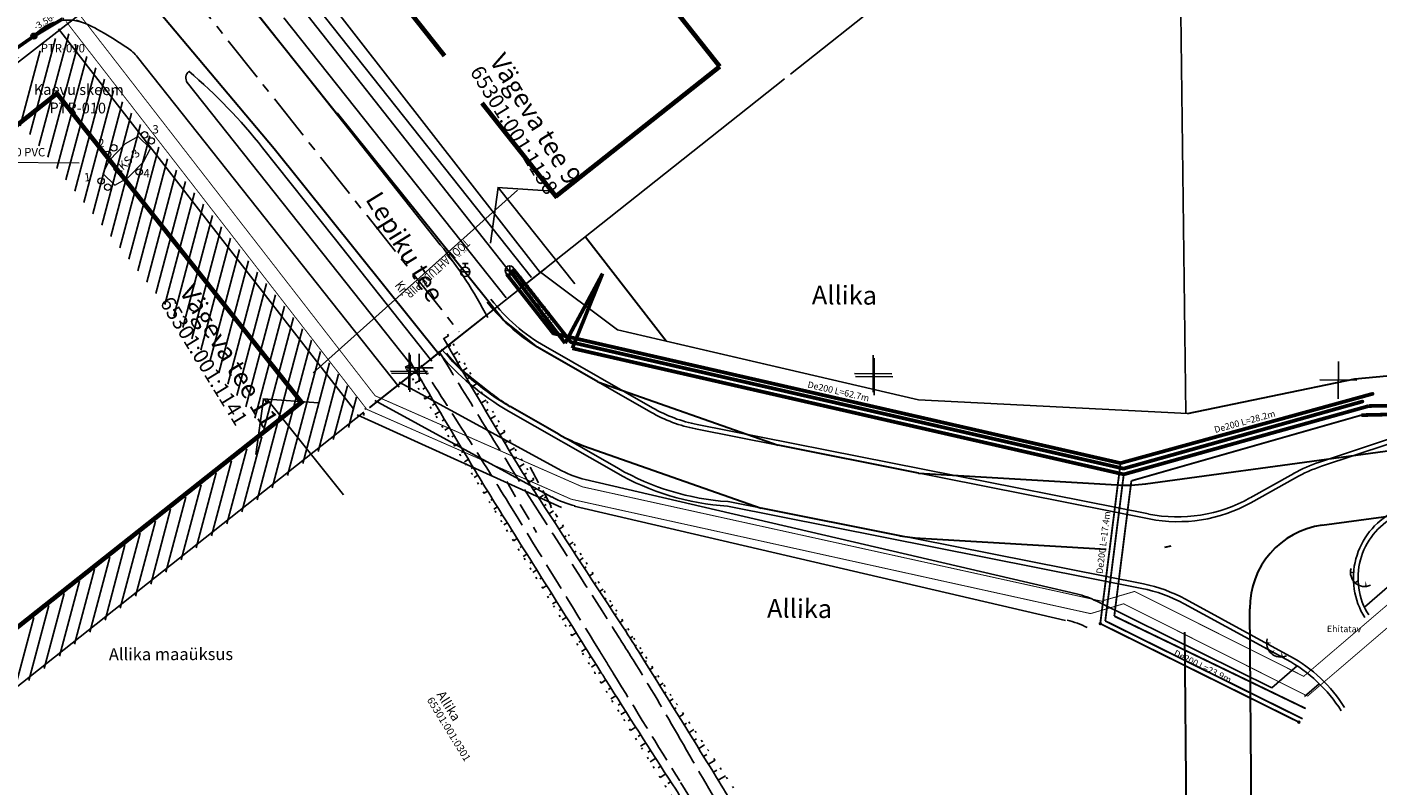
# Model space of a CAD drawing. Extents: x 546951 to 547841, y 6583948 to 6584912.
# Drawn here: x 547097 to 547243, y 6584484 to 6584566 of the extents above; entities that cross this region are included whole.
import ezdxf
from ezdxf.enums import TextEntityAlignment as Align

# ---------------------------------------------------------------- set-up
doc = ezdxf.new("R2010")
doc.units = 0
for name, pattern in [('CENTER', [2, 1.25, -0.25, 0.25, -0.25]), ('DASHDOTX2', [2, 1, -0.5, 0, -0.5]), ('DASHED2', [9.525, 6.35, -3.175]), ('KATASTRIPIIR', [0.02, 0.01, 0.01]), ('NOLVAALL', [1.2, 0.2, -1]), ('NOLVAKRIIPS', [0.2, 0.1, 0.1]), ('NOLVAPEAL', [0.2, 0.1, 0.1]), ('PINNASTEE', [4, 3, -1])]:
    doc.linetypes.add(name, pattern=pattern)
doc.layers.get('0').update_dxf_attribs({"linetype": 'CONTINUOUS'})
for name, color, linetype in [('00_PIIR', 1, 'CONTINUOUS'), ('00_PIIRID UUED', 11, 'CONTINUOUS'), ('00_RELJEEF', 9, 'CONTINUOUS'), ('00_TEED', 2, 'CONTINUOUS'), ('00_TEED UUED', 41, 'CONTINUOUS'), ('00_VKAEV', 7, 'CONTINUOUS'), ('EH_ALA', 7, 'DASHDOTX2'), ('ELEKTER', 1, 'CONTINUOUS'), ('Kanal_olemas', 7, 'KANAL'), ('Kanal_proj1', 3, 'Kanal1'), ('KanalSurve_rek', 6, 'Survekanal1'), ('KKAEV', 7, 'CONTINUOUS'), ('PIIR', 1, 'CONTINUOUS'), ('Piirinaabrid_Aadressid', 7, 'CONTINUOUS'), ('pr_kate', 1, 'CONTINUOUS'), ('pr_peenar', 2, 'CONTINUOUS'), ('Pr_telg', 4, 'CENTER'), ('proj_töömahtude piir', 6, 'CONTINUOUS'), ('RELJEEF', 3, 'CONTINUOUS'), ('RISTID', 7, 'CONTINUOUS'), ('Sade_proj1', 4, 'Sade1'), ('SKAABEL', 4, 'SIDEKANAL'), ('TEE', 2, 'CONTINUOUS'), ('TEED', 2, 'CONTINUOUS'), ('TEKST2', 4, 'CONTINUOUS'), ('VEE_S6LMED', 7, 'CONTINUOUS'), ('Vesi_proj1', 5, 'Vesi1'), ('VESI_TEKST', 7, 'CONTINUOUS'), ('vork', 9, 'CONTINUOUS')]:
    doc.layers.add(name, color=color, linetype=linetype)
for name, color, linetype, lineweight in [('keeluala', 1, 'CONTINUOUS', 0), ('SKAEV', 7, 'CONTINUOUS', 0), ('STRASS', 7, 'CONTINUOUS', 0), ('VORK_TEKST', 7, 'CONTINUOUS', 0)]:
    doc.layers.add(name, color=color, linetype=linetype, lineweight=lineweight)
doc.styles.add('1-500', font='COUR.TTF', dxfattribs={"width": 0.8, "height": 0.75})
doc.styles.add('DIM_STYLE', font='ROMANS', dxfattribs={"width": 0.8})
doc.styles.add('ROMANC', font='romanc.shx')
doc.styles.add('ROMANS', font='ROMANS.shx')
doc.styles.get("Standard").update_dxf_attribs({"font": 'ISOCP'})
doc.styles.add('Style-ENGINEERING', font='ENGINEERING.shx')
doc.styles.add('Style-ITALICS', font='ITALICS.shx')
doc.styles.add('TRASSID', font='TAHOMA.TTF', dxfattribs={"height": 0.7})
doc.linetypes.add('KANAL', pattern='A,2.5,-1.5,["K",ROMANC,S=1.6,R=0,X=-0.8,Y=-0.8],-1.5,7.5', length=13)
doc.linetypes.add('Kanal1', pattern='A,3.4,-0.4,["K1",Standard,S=0.5,R=0,X=-0.1,Y=-0.25],-1.2', length=5)
doc.linetypes.add('MADALPINGE', pattern='A,7,-1.2,["W2",ROMANS,S=1,R=0,X=-1,Y=-0.5],-1', length=9.2)
doc.linetypes.add('Sade1', pattern='A,3.4,-0.4,["SK1",Standard,S=0.5,R=0,X=-0.1,Y=-0.25],-1.4', length=5.2)
doc.linetypes.add('SIDEKANAL', pattern='A,7,-1.2,["S1",ROMANS,S=1,R=0,X=-1,Y=-0.5],-1', length=9.2)
doc.linetypes.add('Survekanal1', pattern='A,3.4,-0.4,["KS1",Standard,S=0.5,R=0,X=-0.1,Y=-0.25],-1.4', length=5.2)
doc.linetypes.add('Vesi1', pattern='A,3.4,-0.4,["V1",Standard,S=0.5,R=0,X=-0.1,Y=-0.25],-1.2', length=5)

# ---------------------------------------------------------------- blocks, each defined once
blk = doc.blocks.new('VKT_vk_vs_w')
blk.add_line((0, 0), (0, 0))
blk.add_wipeout([(-0.1, -0.02), (-0.09, -0.03), (-0.09, -0.05), (-0.07, -0.07), (-0.06, -0.08), (-0.04, -0.09), (-0.02, -0.1), (0, -0.1), (0.02, -0.1), (0.03, -0.09), (0.05, -0.09), (0.07, -0.07), (0.08, -0.06), (0.09, -0.04), (0.1, -0.02), (0.1, 0), (0.1, 0.02), (0.09, 0.03), (0.09, 0.05), (0.07, 0.07), (0.06, 0.08), (0.04, 0.09), (0.02, 0.1), (0, 0.1), (-0.02, 0.1), (-0.03, 0.09), (-0.05, 0.09), (-0.07, 0.07), (-0.08, 0.06), (-0.09, 0.04), (-0.1, 0.02), (-0.1, 0)])
for radius in [0.1, 0.09, 0.08]:
    blk.add_circle((0, 0), radius)
blk = doc.blocks.new('TQNGER')
for points in [[(0.07, 2.29, 0, 0.433, 0), (-1.05, 2.29, 0.433, 0.433, 0)], [(0.76, 0.89, 0, 0.432, 0), (0, 0, 0.432, 0.432, 0)], [(2.19, 0.38, 0, 0.432, 0), (2.32, -0.71, 0.432, 0.432, 0)]]:
    blk.add_lwpolyline(points, format="xyseb")
blk.add_arc((1.97, 2.3), 3.03, 163.4234, 295.1745)
blk = doc.blocks.new('VKORIS')
at = {"linetype": 'Continuous'}
for p, q in [((0, 4), (0, -4)), ((-4, 0), (4, 0))]:
    blk.add_line(p, q, dxfattribs=at)
blk = doc.blocks.new('KAKAEV')
for p, q in [((-1, 0), (1, 0)), ((0, -1), (0, 1))]:
    blk.add_line(p, q)
blk.add_circle((0, 0), 1)
blk = doc.blocks.new('THYDRM')
for p, q in [((-1, 0), (1, 0)), ((-0.6, 1.8), (0.6, 1.8)), ((0, 1), (0, 1.8))]:
    blk.add_line(p, q)
blk.add_circle((0, 0), 1)
blk = doc.blocks.new('$D_140')
at = {"layer": 'VORK_TEKST', "color": 132, "linetype": 'Continuous', "lineweight": 0}
for p, q in [((546409.423, 6584135.905), (546409.423, 6584135.905)), ((546409.423, 6584135.905), (546409.423, 6584135.905)), ((546403.82, 6584132.004), (546403.82, 6584132.004))]:
    blk.add_line(p, q, dxfattribs=at)
for centre in [(546409.423, 6584135.905), (546409.423, 6584135.905), (546403.82, 6584132.004)]:
    blk.add_circle(centre, 0.125, dxfattribs=at)
at = {"layer": 'VORK_TEKST', "color": 132, "linetype": 'Continuous', "lineweight": 0, "insert": (546406.86, 6584132.91), "char_height": 0.7, "attachment_point": 5, "rotation": 34.84695, "line_spacing_factor": 0.899991, "style": 'Style-ENGINEERING'}
blk.add_mtext('-6.83-', dxfattribs=at)
blk = doc.blocks.new('$D_141')
at = {"layer": 'VORK_TEKST', "color": 132, "linetype": 'Continuous', "lineweight": 0}
for p, q in [((546412.468, 6584137.742), (546412.468, 6584137.742)), ((546412.468, 6584137.742), (546412.468, 6584137.742)), ((546409.423, 6584135.905), (546409.423, 6584135.905))]:
    blk.add_line(p, q, dxfattribs=at)
for centre in [(546412.468, 6584137.742), (546412.468, 6584137.742), (546409.423, 6584135.905)]:
    blk.add_circle(centre, 0.125, dxfattribs=at)
at = {"layer": 'VORK_TEKST', "color": 132, "linetype": 'Continuous', "lineweight": 0, "insert": (546410.6, 6584137.39), "char_height": 0.7, "attachment_point": 5, "rotation": 31.10191, "line_spacing_factor": 0.899991, "style": 'Style-ENGINEERING'}
blk.add_mtext('-3.56-', dxfattribs=at)
blk = doc.blocks.new('rist')
for p, q in [((0, 3), (0, -3)), ((-3, 0), (3, 0))]:
    blk.add_line(p, q)

msp = doc.modelspace()

# ---------------------------------------------------------------- linework, layer by layer
at = {"layer": '00_PIIRID UUED', "linetype": 'Continuous', "lineweight": 25, "ltscale": 0.5}
for p, q in [((547221.76, 6584566.95), (547222.28, 6584523.88)), ((547166.32, 6584531.67), (547193.49, 6584525.35)), ((547193.49, 6584525.35), (547222.47, 6584523.87))]:
    msp.add_line(p, q, dxfattribs=at)
at = {"layer": '00_PIIRID UUED', "linetype": 'Continuous', "lineweight": 30, "ltscale": 0.5}
for p, q in [((547166.32, 6584531.67), (547157.63, 6584542.86)), ((547240.48, 6584527.61), (547268.88, 6584530.3)), ((547222.47, 6584523.87), (547240.48, 6584527.61))]:
    msp.add_line(p, q, dxfattribs=at)
at = {"layer": '00_PIIRID UUED'}
msp.add_line((547155.03, 6584513.76), (547133.03, 6584523.75), dxfattribs=at)
at = {"layer": '00_RELJEEF', "linetype": 'NOLVAKRIIPS'}
for p, q in [((547142.38, 6584531.94), (547142.89, 6584532.24)), ((547142.87, 6584531.07), (547143.13, 6584531.22)), ((547138.88, 6584529.24), (547138.22, 6584528.86)), ((547143.37, 6584530.21), (547143.89, 6584530.51)), ((547143.87, 6584529.34), (547144.13, 6584529.49)), ((547139.39, 6584528.38), (547139.07, 6584528.2)), ((547144.37, 6584528.47), (547144.9, 6584528.78)), ((547144.87, 6584527.61), (547145.13, 6584527.76)), ((547139.9, 6584527.52), (547139.28, 6584527.16)), ((547140.41, 6584526.66), (547140.11, 6584526.49)), ((547145.37, 6584526.74), (547145.9, 6584527.06)), ((547140.92, 6584525.8), (547140.35, 6584525.46)), ((547141.43, 6584524.94), (547141.15, 6584524.78)), ((547145.87, 6584525.88), (547146.14, 6584526.04)), ((547146.38, 6584525.02), (547146.92, 6584525.33)), ((547141.94, 6584524.08), (547141.41, 6584523.77)), ((547146.88, 6584524.15), (547147.15, 6584524.31)), ((547147.39, 6584523.29), (547147.93, 6584523.61)), ((547142.45, 6584523.22), (547142.19, 6584523.07)), ((547142.96, 6584522.36), (547142.47, 6584522.07)), ((547147.9, 6584522.43), (547148.17, 6584522.59)), ((547148.41, 6584521.57), (547148.95, 6584521.89)), ((547143.47, 6584521.5), (547143.24, 6584521.36)), ((547143.99, 6584520.65), (547143.53, 6584520.38)), ((547148.92, 6584520.71), (547149.19, 6584520.87)), ((547144.5, 6584519.79), (547144.28, 6584519.66)), ((547145.01, 6584518.93), (547144.59, 6584518.68)), ((547149.43, 6584519.85), (547149.97, 6584520.18)), ((547149.95, 6584519), (547150.22, 6584519.16)), ((547145.53, 6584518.07), (547145.33, 6584517.95)), ((547150.47, 6584518.14), (547151.01, 6584518.47)), ((547151, 6584517.29), (547151.26, 6584517.46)), ((547146.05, 6584517.22), (547145.65, 6584516.98)), ((547146.57, 6584516.36), (547146.37, 6584516.25)), ((547151.53, 6584516.45), (547152.05, 6584516.78)), ((547147.09, 6584515.51), (547146.71, 6584515.28)), ((547147.61, 6584514.66), (547147.43, 6584514.54)), ((547152.07, 6584515.6), (547152.32, 6584515.77)), ((547152.61, 6584514.76), (547153.11, 6584515.09)), ((547148.14, 6584513.81), (547147.77, 6584513.58)), ((547153.15, 6584513.92), (547153.4, 6584514.08)), ((547153.69, 6584513.08), (547154.18, 6584513.4)), ((547148.67, 6584512.96), (547148.48, 6584512.84)), ((547149.2, 6584512.11), (547148.82, 6584511.87)), ((547154.24, 6584512.24), (547154.47, 6584512.4)), ((547154.78, 6584511.41), (547155.24, 6584511.7)), ((547149.73, 6584511.27), (547149.54, 6584511.14)), ((547150.26, 6584510.42), (547149.86, 6584510.17)), ((547155.33, 6584510.57), (547155.55, 6584510.71)), ((547150.79, 6584509.57), (547150.59, 6584509.45)), ((547151.32, 6584508.72), (547150.91, 6584508.47)), ((547155.87, 6584509.73), (547156.31, 6584510.01)), ((547156.42, 6584508.89), (547156.63, 6584509.03)), ((547151.86, 6584507.88), (547151.65, 6584507.75)), ((547156.97, 6584508.05), (547157.38, 6584508.32)), ((547157.51, 6584507.22), (547157.71, 6584507.35)), ((547152.39, 6584507.03), (547151.96, 6584506.76)), ((547152.92, 6584506.18), (547152.7, 6584506.05)), ((547158.06, 6584506.38), (547158.45, 6584506.63)), ((547153.45, 6584505.33), (547153.01, 6584505.06)), ((547153.98, 6584504.49), (547153.76, 6584504.35)), ((547158.6, 6584505.54), (547158.79, 6584505.66)), ((547159.15, 6584504.7), (547159.52, 6584504.94)), ((547154.51, 6584503.64), (547154.06, 6584503.36)), ((547159.7, 6584503.87), (547159.87, 6584503.98)), ((547160.25, 6584503.03), (547160.59, 6584503.25)), ((547155.04, 6584502.79), (547154.81, 6584502.65)), ((547155.57, 6584501.95), (547155.11, 6584501.66)), ((547160.79, 6584502.19), (547160.96, 6584502.3)), ((547161.34, 6584501.36), (547161.65, 6584501.56)), ((547156.1, 6584501.1), (547155.87, 6584500.95)), ((547156.63, 6584500.25), (547156.16, 6584499.95)), ((547161.89, 6584500.52), (547162.04, 6584500.62)), ((547157.17, 6584499.4), (547156.92, 6584499.25)), ((547157.7, 6584498.56), (547157.21, 6584498.25)), ((547162.43, 6584499.68), (547162.72, 6584499.87)), ((547162.97, 6584498.84), (547163.12, 6584498.93)), ((547158.23, 6584497.71), (547157.98, 6584497.55)), ((547163.5, 6584497.99), (547163.8, 6584498.18)), ((547164.03, 6584497.14), (547164.19, 6584497.24)), ((547158.76, 6584496.86), (547158.26, 6584496.55)), ((547159.29, 6584496.01), (547159.03, 6584495.85)), ((547164.56, 6584496.29), (547164.88, 6584496.49)), ((547159.82, 6584495.17), (547159.31, 6584494.84)), ((547160.35, 6584494.32), (547160.09, 6584494.16)), ((547165.09, 6584495.44), (547165.26, 6584495.55)), ((547165.61, 6584494.59), (547165.98, 6584494.82)), ((547160.89, 6584493.48), (547160.36, 6584493.14)), ((547166.14, 6584493.74), (547166.33, 6584493.86)), ((547166.67, 6584492.89), (547167.08, 6584493.15)), ((547161.42, 6584492.63), (547161.16, 6584492.46)), ((547161.96, 6584491.79), (547161.42, 6584491.44)), ((547167.19, 6584492.04), (547167.41, 6584492.18)), ((547167.72, 6584491.19), (547168.19, 6584491.48)), ((547162.5, 6584490.94), (547162.22, 6584490.77)), ((547163.03, 6584490.1), (547162.48, 6584489.74)), ((547168.25, 6584490.34), (547168.5, 6584490.5)), ((547168.77, 6584489.49), (547169.31, 6584489.83)), ((547163.57, 6584489.26), (547163.29, 6584489.08)), ((547164.11, 6584488.41), (547163.54, 6584488.05)), ((547169.3, 6584488.64), (547169.59, 6584488.82)), ((547164.65, 6584487.57), (547164.36, 6584487.39)), ((547169.82, 6584487.79), (547170.45, 6584488.17)), ((547170.35, 6584486.94), (547170.68, 6584487.14)), ((547165.19, 6584486.73), (547164.6, 6584486.35)), ((547165.73, 6584485.89), (547165.44, 6584485.7)), ((547170.87, 6584486.09), (547171.58, 6584486.52)), ((547171.4, 6584485.24), (547171.77, 6584485.46)), ((547166.28, 6584485.05), (547165.67, 6584484.66)), ((547166.82, 6584484.21), (547166.51, 6584484.01)), ((547171.92, 6584484.38), (547172.7, 6584484.86))]:
    msp.add_line(p, q, dxfattribs=at)
at = {"layer": '00_TEED UUED', "color": 4, "linetype": 'Continuous', "lineweight": 30, "ltscale": 0.5}
msp.add_line((547141.97, 6584530.09), (547124.1, 6584552.37), dxfattribs=at)
at = {"layer": '00_TEED UUED', "color": 252, "linetype": 'Continuous', "lineweight": 30, "ltscale": 0.5}
for p, q in [((547152.46, 6584531.01), (547148.75, 6584533.95)), ((547147.56, 6584525.96), (547145.2, 6584527.83)), ((547158.94, 6584527.29), (547178.38, 6584520.45)), ((547154.79, 6584521.62), (547149.53, 6584524.63)), ((547157.43, 6584520.4), (547176.54, 6584513.68)), ((547193.48, 6584517.45), (547178.38, 6584520.45)), ((547236.95, 6584511.84), (547256.9, 6584514.56)), ((547191.49, 6584510.71), (547176.54, 6584513.68)), ((547229.61, 6584447.49), (547229.17, 6584502.85)), ((547222.61, 6584447.27), (547222.19, 6584500.33))]:
    msp.add_line(p, q, dxfattribs=at)
at = {"layer": '00_TEED UUED', "ltscale": 10}
for p, q in [((547153.06, 6584530.65), (547164.66, 6584524.02)), ((547155.09, 6584517.71), (547137.55, 6584527.26)), ((547154.01, 6584514.88), (547134.94, 6584525.27)), ((547149.34, 6584524.14), (547160.92, 6584517.52)), ((547149.59, 6584524.58), (547161.17, 6584517.95)), ((547244, 6584521.07), (547236.69, 6584518.65)), ((547244.08, 6584520.57), (547236.89, 6584518.19)), ((547157.61, 6584516.76), (547210.52, 6584504.44)), ((547233.9, 6584517.42), (547229.2, 6584514.79)), ((547234.1, 6584516.96), (547229.28, 6584514.26)), ((547156.4, 6584513.89), (547209.32, 6584501.58)), ((547172.92, 6584513.89), (547217.54, 6584505.04)), ((547173.01, 6584514.38), (547217.72, 6584505.51)), ((547241.52, 6584503.01), (547251.71, 6584511.91)), ((547233.14, 6584497.37), (547222.09, 6584503.39)), ((547233.49, 6584497.74), (547222.26, 6584503.86)), ((547231.56, 6584494.31), (547234.28, 6584496.68)), ((547235.08, 6584493.4), (547236.65, 6584494.77))]:
    msp.add_line(p, q, dxfattribs=at)
at = {"layer": '00_TEED UUED', "color": 252, "lineweight": 30}
msp.add_lwpolyline([(547220.04, 6584509.47), (547220.72, 6584509.62)], dxfattribs=at)
at = {"layer": '00_TEED UUED', "ltscale": 10}
for centre, radius, start, end in [((547163.24, 6584548.45), 20.5, 217.8452, 240.2311), ((547163.24, 6584548.45), 20, 217.8452, 240.2311), ((547163.24, 6584548.45), 27.5, 219.8626, 240.2311), ((547163.24, 6584548.45), 28, 219.8265, 240.2311), ((547172.61, 6584537.91), 16, 240.2311, 258.782), ((547172.78, 6584538.38), 16, 240.2311, 258.782), ((547159.87, 6584526.5), 10, 241.4348, 256.8988), ((547174.82, 6584541.82), 28, 240.2311, 266.0911), ((547174.82, 6584541.82), 27.5, 240.2311, 266.0911), ((547241.72, 6584503.46), 16, 108.3158, 119.2628), ((547241.92, 6584503), 16, 108.3158, 119.2628), ((547158.8, 6584523.67), 10, 241.4348, 256.8988), ((547221.37, 6584528.74), 16, 258.782, 299.2628), ((547221.46, 6584528.22), 16, 258.782, 299.2628), ((547248.33, 6584506.16), 8, 117.8534, 212.1301), ((547248.33, 6584506.16), 7.5, 117.8534, 212.1301), ((547208.25, 6584494.7), 10, 63.6259, 76.8988), ((547214.43, 6584489.34), 16, 61.3987, 78.782), ((547214.6, 6584489.82), 16, 61.3987, 78.782), ((547207.23, 6584491.86), 10, 63.6259, 76.8988), ((547225.48, 6584483.32), 16, 32.1301, 61.3987), ((547225.83, 6584483.7), 16, 32.1301, 61.3987)]:
    msp.add_arc(centre, radius, start, end, dxfattribs=at)
at = {"layer": '00_TEED UUED', "color": 252, "linetype": 'Continuous', "lineweight": 30, "ltscale": 0.5}
for centre, radius, start, end in [((547155.13, 6584540.38), 16, 218.7416, 231.6386), ((547157.49, 6584538.51), 16, 231.6386, 240.1712), ((547162.74, 6584535.5), 16, 240.1712, 250.6123), ((547215.8, 6584532.16), 16, 266.6099, 277.7714), ((547238.17, 6584502.92), 9, 97.7714, 180.4512), ((547194.61, 6584526.41), 16, 258.782, 266.6099)]:
    msp.add_arc(centre, radius, start, end, dxfattribs=at)
at = {"layer": 'EH_ALA', "ltscale": 2, "const_width": 0.5}
for points in [[(547142.45, 6584562.4), (547128.34, 6584580.21), (547145.99, 6584594.19), (547172.09, 6584561.25)], [(547154.42, 6584547.26), (547172.09, 6584561.25)], [(547057.31, 6584523.96), (547100.7, 6584558.34), (547127.04, 6584525.09), (547083.65, 6584490.71), (547057.31, 6584523.96)], [(547154.56, 6584547.12), (547146.48, 6584557.32)]]:
    msp.add_lwpolyline(points, dxfattribs=at)
at = {"layer": 'ELEKTER', "color": 1, "linetype": 'MADALPINGE', "lineweight": 30, "const_width": 0.1}
for points in [[(547103.05, 6584566.95), (547134.98, 6584525.78)], [(547233.74, 6584496.19), (547234.98, 6584495.56), (547251.69, 6584509.85)]]:
    msp.add_lwpolyline(points, dxfattribs=at)
at = {"layer": 'Kanal_olemas'}
msp.add_lwpolyline([(547149.4, 6584539.21), (547122.94, 6584572.82)], dxfattribs=at)
at = {"layer": 'Kanal_proj1', "ltscale": 5, "const_width": 0.4}
for points in [[(547155.43, 6584531.45), (547149.46, 6584539.29)], [(547159.47, 6584538.95), (547156.21, 6584530.9)], [(547156.21, 6584530.9), (547215.6, 6584517.32)], [(547241.98, 6584524.68), (547215.6, 6584517.32)], [(547277.74, 6584525.36), (547241.98, 6584524.68)]]:
    msp.add_lwpolyline(points, dxfattribs=at)
at = {"layer": 'Kanal_proj1', "const_width": 0.2}
for points in [[(547213.61, 6584501.53), (547215.6, 6584517.32)], [(547234.86, 6584490.99), (547213.61, 6584501.53)]]:
    msp.add_lwpolyline(points, dxfattribs=at)
at = {"layer": 'KanalSurve_rek', "ltscale": 5, "const_width": 0.4}
for points in [[(547156.05, 6584531.56), (547149.9, 6584539.37)], [(547159.47, 6584538.95), (547155.43, 6584531.45)], [(547215.58, 6584517.94), (547156.05, 6584531.56)], [(547241.32, 6584525.17), (547215.58, 6584517.94)]]:
    msp.add_lwpolyline(points, dxfattribs=at)
at = {"layer": 'keeluala', "color": 8, "lineweight": -3}
for p, q in [((547097.8, 6584553.94), (547100.54, 6584564.26)), ((547098.77, 6584552.71), (547101.97, 6584564.77)), ((547096.75, 6584554.88), (547098.9, 6584562.96)), ((547099.73, 6584551.49), (547102.94, 6584563.55)), ((547100.7, 6584550.27), (547103.91, 6584562.33)), ((547101.67, 6584549.05), (547104.88, 6584561.11)), ((547102.64, 6584547.82), (547105.84, 6584559.88)), ((547103.61, 6584546.6), (547106.81, 6584558.66)), ((547104.58, 6584545.38), (547107.78, 6584557.44)), ((547105.55, 6584544.15), (547108.75, 6584556.22)), ((547106.51, 6584542.93), (547109.72, 6584554.99)), ((547107.48, 6584541.71), (547110.69, 6584553.77)), ((547108.45, 6584540.49), (547111.66, 6584552.55)), ((547109.42, 6584539.26), (547112.62, 6584551.32)), ((547110.39, 6584538.04), (547113.59, 6584550.1)), ((547111.36, 6584536.82), (547114.56, 6584548.88)), ((547112.33, 6584535.6), (547115.53, 6584547.66)), ((547113.29, 6584534.37), (547116.5, 6584546.43)), ((547114.26, 6584533.15), (547117.47, 6584545.21)), ((547115.23, 6584531.93), (547118.44, 6584543.99)), ((547116.2, 6584530.71), (547119.4, 6584542.77)), ((547117.17, 6584529.48), (547120.37, 6584541.54)), ((547118.14, 6584528.26), (547121.34, 6584540.32)), ((547119.11, 6584527.04), (547122.31, 6584539.1)), ((547120.07, 6584525.82), (547123.28, 6584537.88)), ((547121.04, 6584524.59), (547124.25, 6584536.65)), ((547122.01, 6584523.37), (547125.22, 6584535.43)), ((547122.98, 6584522.15), (547126.18, 6584534.21)), ((547122.27, 6584514.59), (547127.15, 6584532.99)), ((547123.9, 6584515.88), (547128.12, 6584531.76)), ((547125.54, 6584517.18), (547129.09, 6584530.54)), ((547127.18, 6584518.48), (547130.06, 6584529.32)), ((547128.82, 6584519.78), (547131.03, 6584528.1)), ((547130.46, 6584521.08), (547132, 6584526.87)), ((547132.09, 6584522.37), (547132.96, 6584525.65)), ((547133.73, 6584523.67), (547133.8, 6584523.92)), ((547133.9, 6584524.29), (547133.93, 6584524.43)), ((547120.63, 6584513.29), (547122.77, 6584521.37)), ((547118.99, 6584511.99), (547121.14, 6584520.07)), ((547115.71, 6584509.4), (547117.86, 6584517.47)), ((547117.35, 6584510.69), (547119.5, 6584518.77)), ((547114.08, 6584508.1), (547116.22, 6584516.18)), ((547112.44, 6584506.8), (547114.58, 6584514.88)), ((547110.8, 6584505.5), (547112.95, 6584513.58)), ((547109.16, 6584504.2), (547111.31, 6584512.28)), ((547107.52, 6584502.91), (547109.67, 6584510.99)), ((547105.88, 6584501.61), (547108.03, 6584509.69)), ((547104.25, 6584500.31), (547106.39, 6584508.39)), ((547102.61, 6584499.01), (547104.75, 6584507.09)), ((547099.33, 6584496.42), (547101.48, 6584504.5)), ((547100.97, 6584497.72), (547103.12, 6584505.8)), ((547097.69, 6584495.12), (547099.84, 6584503.2)), ((547096.06, 6584493.82), (547098.2, 6584501.9))]:
    msp.add_line(p, q, dxfattribs=at)
at = {"layer": 'PIIR', "ltscale": 0.5}
for p, q in [((547208.22, 6584583.02), (547179.7, 6584560.43)), ((547149.68, 6584536.64), (547134.38, 6584524.52)), ((547133.75, 6584524.03), (547083.15, 6584483.94))]:
    msp.add_line(p, q, dxfattribs=at)
at = {"layer": 'PIIR', "linetype": 'KATASTRIPIIR'}
for points in [[(547033.55, 6584512.84), (547125.88, 6584584.56)], [(547132.66, 6584524.39), (547100.86, 6584565.32)]]:
    msp.add_lwpolyline(points, dxfattribs=at)
at = {"layer": 'pr_kate'}
msp.add_line((547146.72, 6584534.3, -41.4), (547141.13, 6584529.87, -41.4), dxfattribs=at)
at = {"layer": 'pr_peenar'}
for p, q in [((547122.51, 6584566.64), (547141.99, 6584542.06)), ((547084.36, 6584553.67), (547098.96, 6584565.24)), ((547109.38, 6584562.27), (547137.57, 6584526.71)), ((547139.53, 6584528.26), (547114.74, 6584559.53)), ((547130.55, 6584542.81), (547122.85, 6584552.5)), ((547141.09, 6584529.5), (547130.55, 6584542.81))]:
    msp.add_line(p, q, dxfattribs=at)
for centre, radius, start, end in [((547101.91, 6584561.51), 4.75, 68.3875, 128.3875), ((547098.96, 6584554.07), 12.75, 59.6531, 72.6163), ((547080.82, 6584522.67), 49.02, 55.8901, 59.8973), ((547105.65, 6584559.32), 4.75, 38.4081, 56.0412), ((547115.49, 6584560.03), 0.91, 129.5062, 214.7477), ((547076.05, 6584515.36), 59.75, 38.4435, 49.42), ((547102.61, 6584510.85), 50.25, 27.6977, 38.3961)]:
    msp.add_arc(centre, radius, start, end, dxfattribs=at)
at = {"layer": 'Pr_telg', "ltscale": 4}
msp.add_line((547104.24, 6584582.84, -41.4), (547144.02, 6584532.67, -41.4), dxfattribs=at)
at = {"layer": 'Sade_proj1', "ltscale": 5, "const_width": 0.4}
msp.add_lwpolyline([(547241.19, 6584523.7), (547278.4, 6584524.57)], dxfattribs=at)
at = {"layer": 'Sade_proj1', "const_width": 0.2}
for points in [[(547216.42, 6584516.62), (547241.19, 6584523.7)], [(547214.58, 6584502.05), (547216.42, 6584516.62)], [(547235.2, 6584492.09), (547214.58, 6584502.05)]]:
    msp.add_lwpolyline(points, dxfattribs=at)
at = {"layer": 'SKAABEL', "color": 4, "linetype": 'SIDEKANAL', "lineweight": 30, "const_width": 0.1}
msp.add_lwpolyline([(547101.69, 6584566.1), (547134.08, 6584524.32)], dxfattribs=at)
at = {"layer": 'STRASS', "color": 32, "linetype": 'Continuous', "lineweight": 53, "flags": 128}
msp.add_lwpolyline([(547076.74, 6584548.09), (547084.24, 6584553.92), (547092.6, 6584560.66), (547098.22, 6584564.53), (547101.28, 6584566.36)], dxfattribs=at)
at = {"layer": 'TEE', "color": 4, "linetype": 'Continuous', "lineweight": 30, "ltscale": 0.5}
for p, q in [((547130.82, 6584556.19), (547114.14, 6584577.09)), ((547124.1, 6584552.37), (547110.37, 6584568.71))]:
    msp.add_line(p, q, dxfattribs=at)
at = {"layer": 'TEE', "linetype": 'Continuous', "ltscale": 2}
for p, q in [((547148.23, 6584548.21), (547147.4, 6584542.24)), ((547148.15, 6584548.22), (547154.16, 6584547.81)), ((547122.95, 6584525.43), (547122.13, 6584519.46)), ((547122.87, 6584525.44), (547128.88, 6584525.03)), ((547131.55, 6584515.13), (547123.28, 6584525.48))]:
    msp.add_line(p, q, dxfattribs=at)
at = {"layer": 'TEE', "color": 252, "linetype": 'Continuous', "lineweight": 30, "ltscale": 0.5}
msp.add_line((547193.66, 6584510.44), (547213.72, 6584509.25), dxfattribs=at)
at = {"layer": 'TEED', "linetype": 'DASHED2', "ltscale": 0.3}
for points in [[(547151.68, 6584518.09), (547154.53, 6584512.79)], [(547149.14, 6584516.55), (547152.35, 6584511.07)]]:
    msp.add_lwpolyline(points, dxfattribs=at)
at = {"layer": 'Vesi_proj1', "ltscale": 5, "const_width": 0.4}
for points in [[(547154.15, 6584532.51), (547149.19, 6584538.82)], [(547215.25, 6584518.53), (547154.15, 6584532.51)], [(547242.41, 6584526), (547215.25, 6584518.53)]]:
    msp.add_lwpolyline(points, dxfattribs=at)
at = {"layer": 'Vesi_proj1', "const_width": 0.2}
for points in [[(547213.07, 6584501.24), (547215.25, 6584518.53)], [(547234.46, 6584490.63), (547213.07, 6584501.24)]]:
    msp.add_lwpolyline(points, dxfattribs=at)
at = {"layer": 'VORK_TEKST', "color": 30, "linetype": 'Continuous', "lineweight": 0}
msp.add_line((547089.77, 6584550.98), (547103.1, 6584550.89), dxfattribs=at)
at = {"layer": 'VORK_TEKST', "color": 30, "linetype": 'Continuous', "lineweight": 0, "flags": 128}
msp.add_lwpolyline([(547106.36, 6584551.16), (547105.63, 6584549.74), (547106.94, 6584548.47), (547108.33, 6584549.25), (547110.04, 6584551), (547110.77, 6584552.42), (547109.45, 6584553.7), (547108.06, 6584552.92), (547106.36, 6584551.16)], dxfattribs=at)
at = {"layer": 'VORK_TEKST', "color": 132, "linetype": 'Continuous', "lineweight": 40}
msp.add_circle((547098.22, 6584564.53), 0.25, dxfattribs=at)
at = {"layer": 'VORK_TEKST', "color": 30, "linetype": 'Continuous', "lineweight": 0}
for centre in [(547110.15, 6584553.9), (547106.82, 6584552.5), (547110.87, 6584553.24), (547106.15, 6584551.79), (547105.46, 6584548.92), (547106.17, 6584548.26)]:
    msp.add_circle(centre, 0.347, dxfattribs=at)
at = {"layer": 'VORK_TEKST', "color": 4, "linetype": 'Continuous', "lineweight": 0}
msp.add_circle((547109.56, 6584549.89), 0.347, dxfattribs=at)

# ---------------------------------------------------------------- block references
at = {"layer": '00_VKAEV', "xscale": 0.4999999998332203, "yscale": 0.4999999999716396, "zscale": 0.4999999999999996, "rotation": 359.5788022390072}
msp.add_blockref('THYDRM', (547144.67, 6584539.13), dxfattribs=at)
at = {"layer": 'RELJEEF', "xscale": 0.4999999998332203, "yscale": 0.4999999999716396, "zscale": 0.4999999999999996, "rotation": 359.5788022390072}
for p in [(547240.54, 6584505.61), (547231.5, 6584498.01)]:
    msp.add_blockref('TQNGER', p, dxfattribs=at)
at = {"layer": 'RISTID', "ltscale": 0.5, "xscale": 0.4999999999315359, "yscale": 0.4999999999716396, "zscale": 0.4999999999999998, "rotation": 0.1241296072175835}
msp.add_blockref('rist', (547139.72, 6584528.79), dxfattribs=at)
at = {"layer": 'vork', "color": 132, "linetype": 'Continuous', "lineweight": 0, "xscale": 0.499999999932994, "yscale": 0.4999999999716396, "zscale": 0.4999999999999996, "rotation": 359.7020270652076}
for p in [(547138.61, 6584528.42), (547188.61, 6584528.16)]:
    msp.add_blockref('VKORIS', p, dxfattribs=at)
at = {"layer": 'vork', "xscale": 0.4999999998332203, "yscale": 0.4999999999716396, "zscale": 0.4999999999999996, "rotation": 359.5788022390072}
for p in [(547138.72, 6584528.2), (547138.72, 6584528.2), (547188.72, 6584527.84), (547188.72, 6584527.84), (547188.72, 6584527.84), (547188.72, 6584527.84), (547188.72, 6584527.84), (547188.72, 6584527.84)]:
    msp.add_blockref('VKORIS', p, dxfattribs=at)
at = {"layer": 'VORK_TEKST', "color": 132, "linetype": 'Continuous', "lineweight": 0, "rotation": 359.7020271186024}
for name in ['$D_141', '$D_140']:
    msp.add_blockref(name, (-33545.17, 3359.32), dxfattribs=at)

# ---------------------------------------------------------------- texts
at = {"layer": '00_PIIR', "ltscale": 0.5, "style": 'ROMANS'}
for p in [(547182.01, 6584535.65), (547177.18, 6584501.89)]:
    msp.add_text('Allika', height=2, rotation=359.5788, dxfattribs=at).set_placement(p)
at = {"layer": 'PIIR', "color": 7, "style": 'ROMANS'}
for s, height, p in [('Vägeva tee 9', 2, (547147.23, 6584561.87)), ('65301:001:1138', 1.6, (547145.13, 6584560.7)), ('Lepiku tee', 2, (547133.87, 6584546.96)), ('Vägeva tee 11', 2, (547113.82, 6584537.01)), ('65301:001:1141', 1.6, (547111.73, 6584535.83)), ('65301:001:0301', 0.8, (547140.51, 6584493.02)), ('Allika', 1, (547141.56, 6584493.61))]:
    msp.add_text(s, height=height, rotation=301.5788, dxfattribs=at).set_placement(p)
at = {"layer": 'Piirinaabrid_Aadressid', "linetype": 'Continuous', "ltscale": 0.5, "style": 'ROMANS'}
msp.add_text('Allika maaüksus', height=1.3, rotation=0.1241, dxfattribs=at).set_placement((547106.3, 6584497.29))
at = {"layer": 'pr_kate', "style": '1-500', "width": 0.8}
msp.add_text('TÖÖMAHTUDE PIIR', height=0.9, rotation=221.7713, dxfattribs=at).set_placement((547144.67, 6584542.75, -41.4))
at = {"layer": 'SKAEV', "color": 132, "linetype": 'Continuous', "lineweight": 0, "style": 'Style-ITALICS'}
msp.add_text('PTR-010', height=0.9, rotation=359.702, dxfattribs=at).set_placement((547098.95, 6584562.8))
at = {"layer": 'TEE', "style": 'ROMANS'}
msp.add_text('Ehitatav', height=0.7, rotation=359.5788, dxfattribs=at).set_placement((547239.33, 6584500.67), align=Align.MIDDLE_CENTER)
at = {"layer": 'TEKST2', "style": 'DIM_STYLE', "width": 0.8}
msp.add_text('Kr.', height=1.05, rotation=307.5792, dxfattribs=at).set_placement((547137.02, 6584537.66))
at = {"layer": 'VESI_TEKST', "color": 5, "style": 'TRASSID'}
for s, rotation, p in [('De200 L=8.0m', 308.1495, (547151.83, 6584535.79)), ('De200 L=62.7m', 347.1166, (547184.75, 6584525.71)), ('De200 L=28.2m', 15.375, (547228.78, 6584522.46)), ('De200 L=17.4m', 82.796, (547213.96, 6584509.91)), ('De200 L=23.9m', 333.6259, (547223.85, 6584496.12))]:
    msp.add_text(s, height=0.7, rotation=rotation, dxfattribs=at).set_placement(p, align=Align.BOTTOM_CENTER)
at = {"layer": 'VORK_TEKST', "color": 30, "linetype": 'Continuous', "lineweight": 0, "style": 'Style-ITALICS'}
msp.add_text('Kaevu skeem', height=1.152, rotation=359.702, dxfattribs=at).set_placement((547098.21, 6584558.79), align=Align.MIDDLE_LEFT)
for s, height, rotation, p in [('PTR-010', 1.152, 359.702, (547099.89, 6584556.23)), ('3', 0.9, 2.395, (547111.01, 6584554.03)), ('2', 0.9, 2.395, (547105.17, 6584552.55)), ('1', 0.9, 7.9788, (547103.7, 6584548.85))]:
    msp.add_text(s, height=height, rotation=rotation, dxfattribs=at).set_placement(p)
at = {"layer": 'VORK_TEKST', "color": 30, "linetype": 'Continuous', "lineweight": 0, "style": 'Style-ENGINEERING'}
for s, rotation, p in [('0+2 0100 PVC', 359.702, (547095.65, 6584552.04)), ('KKS-3', 42.88, (547108.18, 6584550.97))]:
    msp.add_text(s, height=0.9, rotation=rotation, dxfattribs=at).set_placement(p, align=Align.MIDDLE_CENTER)
at = {"layer": 'VORK_TEKST', "color": 4, "linetype": 'Continuous', "lineweight": 0, "style": 'Style-ITALICS'}
msp.add_text('4', height=0.9, rotation=2.395, dxfattribs=at).set_placement((547110.04, 6584549.29))

# ---------------------------------------------------------------- next in the draw order: block references
at = {"layer": 'VEE_S6LMED', "rotation": 359.5788021857948}
for p in [(547149.19, 6584538.82), (547154.15, 6584532.51), (547156.05, 6584531.56), (547241.32, 6584525.17), (547242.41, 6584526), (547215.58, 6584517.94), (547213.07, 6584501.24), (547234.46, 6584490.63)]:
    msp.add_blockref('VKT_vk_vs_w', p, dxfattribs=at)

# ---------------------------------------------------------------- next in the draw order: linework, layer by layer
at = {"layer": '00_PIIRID UUED'}
msp.add_lwpolyline([(547152.78, 6584539.1), (547161.06, 6584532.89), (547193.49, 6584525.35)], dxfattribs=at)
at = {"layer": '00_TEED UUED', "color": 4, "linetype": 'Continuous', "lineweight": 30, "ltscale": 0.5}
msp.add_line((547148.75, 6584533.95), (547130.88, 6584556.22), dxfattribs=at)
at = {"layer": '00_TEED UUED', "color": 252, "linetype": 'Continuous', "lineweight": 30, "ltscale": 0.5}
msp.add_line((547158.97, 6584527.28), (547152.46, 6584531.01), dxfattribs=at)
at = {"layer": '00_TEED UUED', "ltscale": 10}
for p, q in [((547153.31, 6584531.09), (547164.84, 6584524.49)), ((547212.7, 6584503.66), (547231.56, 6584494.31))]:
    msp.add_line(p, q, dxfattribs=at)
at = {"layer": '00_TEED UUED', "color": 252, "lineweight": 30}
msp.add_lwpolyline([(547217.96, 6584516.31), (547260.1, 6584522.06, 0.377762), (547273.93, 6584538.06), (547273.77, 6584554.64, -0.233883), (547282.65, 6584573.01), (547366.82, 6584638.53)], format="xyb", dxfattribs=at)
at = {"layer": 'pr_peenar'}
msp.add_line((547125.15, 6584566.51), (547149.07, 6584536.34), dxfattribs=at)
at = {"layer": 'TEE', "color": 252, "linetype": 'Continuous', "lineweight": 30, "ltscale": 0.5}
msp.add_line((547193.48, 6584517.45), (547214.85, 6584516.19), dxfattribs=at)

# ---------------------------------------------------------------- next in the draw order: block references
at = {"layer": 'VEE_S6LMED', "rotation": 359.5788021857948}
for p in [(547149.9, 6584539.37), (547215.25, 6584518.53)]:
    msp.add_blockref('VKT_vk_vs_w', p, dxfattribs=at)
at = {"layer": 'vork', "xscale": 0.4999999998332203, "yscale": 0.4999999999716396, "zscale": 0.4999999999999996, "rotation": 359.5788022390072}
msp.add_blockref('VKORIS', (547238.72, 6584527.47), dxfattribs=at)
msp.add_blockref('VKORIS', (547238.72, 6584527.47), dxfattribs=at)
msp.add_blockref('VKORIS', (547238.72, 6584527.47), dxfattribs=at)

# ---------------------------------------------------------------- next in the draw order: linework, layer by layer
at = {"layer": '00_RELJEEF', "linetype": 'NOLVAPEAL'}
for points in [[(547138.67, 6584529.61, 0.002248), (547145.36, 6584518.36, 0.004637), (547148.67, 6584512.96, 0.000034), (547159.17, 6584496.2, 0.000577), (547159.79, 6584495.22, 0.00321), (547167.03, 6584483.88, -0.005975), (547170.89, 6584477.77, -0.007721), (547174.33, 6584471.97, 0.003487), (547181.84, 6584459.07, 0.001132), (547189.28, 6584446.56, 0.00245), (547192.75, 6584440.81, 0.013203), (547197.93, 6584432.81, -0.010563), (547204.46, 6584422.85, -0.004629), (547210.9, 6584412.34, 0.006684), (547215.39, 6584405.08, 0.000229), (547221.9, 6584394.87, -0.000282)], [(547142.34, 6584532, 0.004855), (547149.07, 6584520.45, 0.009437), (547152.7, 6584514.61, 0.001248), (547161.72, 6584500.78, -0.005903), (547163.6, 6584497.83, -0.000968), (547170.46, 6584486.75, -0.001622), (547174.52, 6584480.12, -0.000222), (547180.15, 6584470.85, -0.00023), (547185.59, 6584461.88, -0.001788), (547193.32, 6584448.99, 0.004026), (547196.79, 6584443.29, 0.002163), (547199.95, 6584438.21, -0.000851), (547208.04, 6584425.32, -0.000442), (547214.02, 6584415.73, 0.000516), (547219.15, 6584407.5, 0.006223), (547224.48, 6584399.21, -0.005022)]]:
    msp.add_lwpolyline(points, format="xyb", dxfattribs=at)
at = {"layer": '00_RELJEEF', "linetype": 'NOLVAALL', "flags": 128}
for points in [[(547142.77, 6584532.43, 0.003337), (547149.55, 6584520.89, 0.006516), (547153.13, 6584515.05, 0.000133), (547162.92, 6584499.55, 0.001387), (547163.87, 6584498.06, 0.008997), (547170.66, 6584487.87, -0.012488), (547175.5, 6584480.49, -0.017935), (547180.15, 6584472.35, 0.014286), (547185.92, 6584462.09, 0.00073), (547193.38, 6584449.71, 0.001437), (547197.2, 6584443.44, 0.000488), (547204.89, 6584430.91, 0.001139), (547208.21, 6584425.54, 0.001353), (547214.17, 6584416, 0.001541), (547219.46, 6584407.65, 0.00144), (547225.31, 6584398.53, -0.001392), (547231.37, 6584389.09, -0.00045), (547237.34, 6584379.71, -0.000498), (547242.73, 6584371.21, -0.00106), (547249.83, 6584359.93, -0.001792), (547253.99, 6584353.23, -0.000938), (547257.72, 6584347.16, 0.000483), (547264.95, 6584335.37, 0.000381), (547272.38, 6584323.29, 0.000728), (547276.28, 6584316.98, 0.008493), (547281.37, 6584309.08, -0.006839), (547287.72, 6584299.3, -0.000559), (547294.51, 6584288.48, -0.00079), (547299.29, 6584280.81, -0.00029), (547304.12, 6584273.04, 0.000202), (547311.07, 6584261.86, 0.000808), (547312.96, 6584258.83, -0.00015), (547323.13, 6584242.57, -0.007736), (547327.06, 6584236.05, -0.003884), (547334.61, 6584222.87)], [(547330.92, 6584220.07, -0.008674), (547322.35, 6584232.54, -0.0164), (547318.16, 6584239.36, -0.003876), (547309.35, 6584255.06, 0.014697), (547306.93, 6584259.15, 0.000915), (547300.47, 6584269.37, 0.001101), (547295.06, 6584277.84, 0.001129), (547286.11, 6584291.73, -0.003275), (547283.04, 6584296.53, -0.001372), (547278.83, 6584303.27, 0.000846), (547272.01, 6584314.2, 0.000602), (547264.16, 6584326.69, -0.001266), (547260.44, 6584332.63, -0.001583), (547256.61, 6584338.83, 0.000854), (547249.51, 6584350.34, 0.000349), (547241.37, 6584363.48, 0.00095), (547238.37, 6584368.29, 0.001217), (547234.53, 6584374.4, 0.00062), (547226.95, 6584386.35, 0.0002), (547218.3, 6584399.93, 0.000551), (547215.15, 6584404.86, 0.000174), (547212.35, 6584409.22, -0.000058), (547203.94, 6584422.35, -0.000191), (547195.05, 6584436.23, -0.000618), (547192.31, 6584440.52, -0.012027), (547188.66, 6584446.57, 0.00597), (547181.46, 6584458.84, 0.000724), (547173.19, 6584472.51, 0.002055), (547170.25, 6584477.3, 0.002084), (547164.87, 6584485.93, -0.002002), (547159.27, 6584494.91, -0.000542), (547157.92, 6584497.08, 0.000076), (547148.35, 6584512.62, 0.001501), (547144.98, 6584518.06, 0.000731), (547138.01, 6584529.19)]]:
    msp.add_lwpolyline(points, format="xyb", dxfattribs=at)
at = {"layer": '00_TEED', "linetype": 'PINNASTEE'}
for points in [[(547139.92, 6584529.1, -0.001244), (547144.89, 6584521.34, -0.00403), (547149.66, 6584513.72, -0.000039), (547159.2, 6584498.2, 0.000261), (547160.62, 6584495.89, 0.000436), (547167.78, 6584484.29, -0.000828), (547171.55, 6584478.18, -0.002147), (547173.32, 6584475.27, -0.000398), (547182.77, 6584459.54, -0.002605), (547189.29, 6584448.55, 0.003997), (547193.56, 6584441.39, 0.008143), (547198.36, 6584433.79, -0.005857), (547205.07, 6584423.24, -0.000639), (547210.99, 6584413.67, 0.000755), (547216, 6584405.57, 0.000476), (547225.62, 6584390.12, 0.002309)], [(547230.3, 6584388.36, -0.000108), (547220.78, 6584403.43, -0.00044), (547218.45, 6584407.14, -0.000533), (547215.5, 6584411.84, 0.000192), (547207.3, 6584424.92, 0.000415), (547201.65, 6584433.93, -0.000423), (547196.08, 6584442.8, -0.005148), (547191.77, 6584449.83, 0.003241), (547184.97, 6584461.04, 0.004884), (547179.37, 6584469.93, -0.0046), (547173.41, 6584479.37, -0.009342), (547167.83, 6584488.8, 0.010284), (547162.75, 6584497.34, 0.002815), (547161.15, 6584499.88, -0.00049), (547151.89, 6584514.41, -0.002997), (547146.83, 6584522.48, -0.000996), (547141.83, 6584530.59)]]:
    msp.add_lwpolyline(points, format="xyb", dxfattribs=at)
at = {"layer": '00_TEED UUED', "ltscale": 10}
for p, q in [((547169.49, 6584522.21), (547218.35, 6584512.52)), ((547169.67, 6584522.69), (547218.26, 6584513.05))]:
    msp.add_line(p, q, dxfattribs=at)
at = {"layer": 'ELEKTER', "color": 1, "linetype": 'MADALPINGE', "lineweight": 30, "const_width": 0.1}
msp.add_lwpolyline([(547134.98, 6584525.78), (547157.28, 6584515.98), (547213.21, 6584503.66), (547216.77, 6584504.71), (547234.34, 6584495.89)], dxfattribs=at)
at = {"layer": 'PIIR', "ltscale": 0.5}
for p, q in [((547179.08, 6584559.93), (547150.3, 6584537.14)), ((547153.33, 6584539.51), (547134.35, 6584524.47))]:
    msp.add_line(p, q, dxfattribs=at)
at = {"layer": 'PIIR', "linetype": 'KATASTRIPIIR'}
msp.add_lwpolyline([(547152.74, 6584539.05), (547120.94, 6584579.98)], dxfattribs=at)
at = {"layer": 'pr_peenar'}
msp.add_line((547151.81, 6584538.52), (547121.68, 6584576.52), dxfattribs=at)
at = {"layer": 'proj_töömahtude piir'}
msp.add_line((547128.3, 6584528.27, -41.4), (547150.31, 6584547.93, -41.4), dxfattribs=at)
at = {"layer": 'SKAABEL', "color": 4, "linetype": 'SIDEKANAL', "lineweight": 30, "const_width": 0.1}
msp.add_lwpolyline([(547134.08, 6584524.32), (547156.1, 6584514.64), (547212.03, 6584502.32), (547215.59, 6584503.38), (547235.39, 6584493.43), (547253.09, 6584508.58)], dxfattribs=at)
at = {"layer": 'TEE', "linetype": 'Continuous', "ltscale": 2}
msp.add_line((547156.49, 6584537.85), (547148.23, 6584548.21), dxfattribs=at)

# ---------------------------------------------------------------- next in the draw order: block references
at = {"layer": 'KKAEV', "xscale": 0.4999999998332203, "yscale": 0.4999999999716396, "zscale": 0.4999999999999996, "rotation": 359.5788022390072}
msp.add_blockref('KAKAEV', (547149.46, 6584539.29), dxfattribs=at)

doc.saveas('drawing.dxf')
